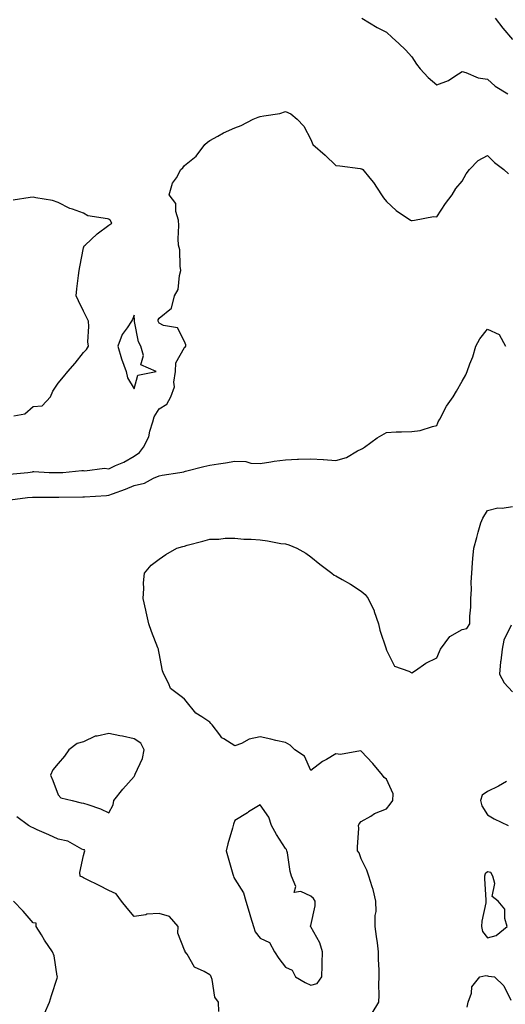
# Model space of a CAD drawing. Units: inches. Extents: x 950003 to 952643, y 7292618 to 7295258.
# Drawn here: x 951133 to 951325, y 7293311 to 7293701 of the extents above; entities that cross this region are included whole.
import ezdxf

# ---------------------------------------------------------------- set-up
doc = ezdxf.new("R2010")
doc.units = ezdxf.units.IN
doc.header["$MEASUREMENT"] = 0
doc.layers.add('Contour_95007292', color=7, linetype='Continuous', true_color=0x088afa)

msp = doc.modelspace()

# ---------------------------------------------------------------- linework, layer by layer
at = {"layer": 'Contour_95007292'}
for points in [[(951268.34, 7293701.92, 3189), (951274.4, 7293698.27, 3189), (951278.05, 7293696.4, 3189), (951280.37, 7293694.24, 3189), (951282.95, 7293691.92, 3189), (951285.55, 7293689.42, 3189), (951288.05, 7293686.62, 3189), (951289.91, 7293683.78, 3189), (951291.39, 7293681.92, 3189), (951294.62, 7293678.49, 3189), (951298.05, 7293675.49, 3189), (951302.69, 7293677.28, 3189), (951305.12, 7293678.99, 3189), (951308.05, 7293680.79, 3189), (951309.51, 7293680.46, 3189), (951314.38, 7293678.25, 3189), (951318.05, 7293677.78, 3189), (951321.14, 7293675.01, 3189), (951326.17, 7293671.92, 3189)], [(951321.12, 7293701.92, 3190), (951324.12, 7293697.99, 3190), (951328.05, 7293693.53, 3190)], [(951128.69, 7293521.28, 3188), (951136.05, 7293521.92, 3188), (951137.81, 7293522.16, 3188), (951138.05, 7293522.23, 3188), (951138.36, 7293522.23, 3188), (951144.48, 7293521.92, 3188), (951147.95, 7293521.82, 3188), (951148.05, 7293521.82, 3188), (951148.14, 7293521.83, 3188), (951149.92, 7293521.92, 3188), (951157.34, 7293522.63, 3188), (951158.05, 7293522.67, 3188), (951158.63, 7293522.5, 3188), (951166.39, 7293523.58, 3188), (951168.05, 7293523.34, 3188), (951170.72, 7293524.59, 3188), (951174.04, 7293525.93, 3188), (951178.05, 7293528.32, 3188), (951180.2, 7293529.77, 3188), (951181.84, 7293531.92, 3188), (951183.99, 7293535.98, 3188), (951184.35, 7293538.22, 3188), (951185.54, 7293541.92, 3188), (951185.98, 7293543.99, 3188), (951188.05, 7293547.17, 3188), (951191.07, 7293548.9, 3188), (951192.69, 7293551.92, 3188), (951194.09, 7293555.88, 3188), (951193.78, 7293557.65, 3188), (951194.45, 7293561.92, 3188), (951194.57, 7293565.4, 3188), (951198.05, 7293571.46, 3188), (951198.38, 7293571.59, 3188), (951198.63, 7293571.92, 3188), (951198.57, 7293572.44, 3188), (951198.05, 7293573.78, 3188), (951195.29, 7293579.16, 3188), (951189.78, 7293580.19, 3188), (951188.05, 7293581.04, 3188), (951187.7, 7293581.57, 3188), (951187.57, 7293581.92, 3188), (951187.64, 7293582.33, 3188), (951188.05, 7293583.07, 3188), (951192.96, 7293587.01, 3188), (951194.15, 7293591.92, 3188), (951195.57, 7293594.4, 3188), (951196.03, 7293599.9, 3188), (951196.63, 7293601.92, 3188), (951196.31, 7293603.66, 3188), (951196.22, 7293610.09, 3188), (951195.71, 7293611.92, 3188), (951195.52, 7293614.45, 3188), (951195.85, 7293619.72, 3188), (951195.63, 7293621.92, 3188), (951194.59, 7293625.38, 3188), (951194.58, 7293628.45, 3188), (951192, 7293631.92, 3188), (951193.36, 7293636.61, 3188), (951194.84, 7293638.71, 3188), (951196.65, 7293641.92, 3188), (951197.33, 7293642.64, 3188), (951198.05, 7293643.54, 3188), (951202.65, 7293647.32, 3188), (951206.17, 7293651.92, 3188), (951207.13, 7293652.84, 3188), (951208.05, 7293653.41, 3188), (951211.28, 7293655.15, 3188), (951213.52, 7293656.45, 3188), (951218.05, 7293658.47, 3188), (951220.53, 7293659.44, 3188), (951225.26, 7293661.92, 3188), (951227.29, 7293662.68, 3188), (951228.05, 7293662.96, 3188), (951229.43, 7293663.3, 3188), (951235.76, 7293664.21, 3188), (951238.05, 7293664.96, 3188), (951240.15, 7293664.02, 3188), (951242.75, 7293661.92, 3188), (951245.29, 7293659.16, 3188), (951248.05, 7293653.8, 3188), (951248.61, 7293652.48, 3188), (951248.89, 7293651.92, 3188), (951253.72, 7293647.59, 3188), (951258.05, 7293643.52, 3188), (951259.54, 7293643.41, 3188), (951267.66, 7293642.31, 3188), (951268.05, 7293642.28, 3188), (951268.33, 7293642.2, 3188), (951268.71, 7293641.92, 3188), (951271.49, 7293638.48, 3188), (951272.9, 7293636.77, 3188), (951276.12, 7293631.92, 3188), (951276.89, 7293630.76, 3188), (951278.05, 7293629.26, 3188), (951281.89, 7293625.76, 3188), (951287.61, 7293621.92, 3188), (951287.89, 7293621.76, 3188), (951288.05, 7293621.7, 3188), (951288.21, 7293621.76, 3188), (951289.17, 7293621.92, 3188), (951296.68, 7293623.29, 3188), (951298.05, 7293623.26, 3188), (951301.51, 7293628.46, 3188), (951304.08, 7293631.92, 3188), (951305.56, 7293634.41, 3188), (951308.05, 7293637.37, 3188), (951309.68, 7293640.29, 3188), (951310.98, 7293641.92, 3188), (951314.43, 7293645.54, 3188), (951318.05, 7293647.57, 3188), (951320.85, 7293644.72, 3188), (951324.55, 7293641.92, 3188), (951326.37, 7293640.24, 3188)], [(951130.43, 7293544.3, 3189), (951134.84, 7293545.13, 3189), (951138.05, 7293548.05, 3189), (951141.68, 7293548.29, 3189), (951145.03, 7293551.92, 3189), (951145.9, 7293554.07, 3189), (951148.05, 7293557.28, 3189), (951150.14, 7293559.83, 3189), (951151.86, 7293561.92, 3189), (951154.79, 7293565.18, 3189), (951158.05, 7293569.46, 3189), (951159.28, 7293570.69, 3189), (951160.06, 7293571.92, 3189), (951159.78, 7293573.65, 3189), (951160.21, 7293579.76, 3189), (951159.97, 7293581.92, 3189), (951159.33, 7293583.2, 3189), (951158.05, 7293585.79, 3189), (951156.04, 7293589.91, 3189), (951155.09, 7293591.92, 3189), (951155.35, 7293594.62, 3189), (951156.1, 7293599.97, 3189), (951156.3, 7293601.92, 3189), (951156.59, 7293603.38, 3189), (951158.05, 7293610.89, 3189), (951158.31, 7293611.66, 3189), (951158.67, 7293611.92, 3189), (951163.44, 7293616.53, 3189), (951168.05, 7293619.88, 3189), (951169.28, 7293620.69, 3189), (951168.66, 7293621.92, 3189), (951168.27, 7293622.14, 3189), (951168.05, 7293622.29, 3189), (951167.49, 7293622.48, 3189), (951159.72, 7293623.59, 3189), (951158.05, 7293624.62, 3189), (951153.74, 7293626.23, 3189), (951152.65, 7293626.52, 3189), (951148.05, 7293628.91, 3189), (951145.78, 7293629.65, 3189), (951139.2, 7293630.77, 3189), (951138.05, 7293631.06, 3189), (951136.94, 7293630.81, 3189), (951130.15, 7293629.82, 3189)], [(951128.94, 7293511.03, 3187), (951135.91, 7293511.92, 3187), (951137.9, 7293512.07, 3187), (951138.05, 7293512.09, 3187), (951138.21, 7293512.08, 3187), (951147.86, 7293512.11, 3187), (951148.24, 7293512.11, 3187), (951157.74, 7293512.23, 3187), (951158.05, 7293512.24, 3187), (951158.41, 7293512.28, 3187), (951167.2, 7293512.77, 3187), (951168.05, 7293512.85, 3187), (951169.57, 7293513.44, 3187), (951174.69, 7293515.28, 3187), (951178.05, 7293516.75, 3187), (951182.27, 7293517.7, 3187), (951185.8, 7293519.67, 3187), (951188.05, 7293520.56, 3187), (951189.2, 7293520.77, 3187), (951196.27, 7293521.92, 3187), (951197.77, 7293522.2, 3187), (951198.05, 7293522.26, 3187), (951198.5, 7293522.37, 3187), (951205.67, 7293524.3, 3187), (951208.05, 7293524.82, 3187), (951211.5, 7293525.37, 3187), (951214.25, 7293525.72, 3187), (951218.05, 7293526.35, 3187), (951222.41, 7293526.28, 3187), (951224.35, 7293525.62, 3187), (951228.05, 7293525.48, 3187), (951232.23, 7293526.1, 3187), (951233.62, 7293526.35, 3187), (951238.05, 7293526.93, 3187), (951242.85, 7293527.12, 3187), (951243.24, 7293527.11, 3187), (951248.05, 7293527.28, 3187), (951252.95, 7293527.02, 3187), (951253.16, 7293527.03, 3187), (951258.05, 7293526.66, 3187), (951262.19, 7293527.78, 3187), (951266.62, 7293530.49, 3187), (951268.05, 7293531.17, 3187), (951268.55, 7293531.42, 3187), (951269.38, 7293531.92, 3187), (951274.36, 7293535.61, 3187), (951278.05, 7293537.75, 3187), (951281.93, 7293538.04, 3187), (951284.07, 7293537.94, 3187), (951288.05, 7293538.18, 3187), (951291.39, 7293538.58, 3187), (951296.27, 7293540.14, 3187), (951298.05, 7293540.45, 3187), (951298.38, 7293541.59, 3187), (951298.53, 7293541.92, 3187), (951299.15, 7293543.02, 3187), (951301.83, 7293548.14, 3187), (951304.49, 7293551.92, 3187), (951305.87, 7293554.1, 3187), (951308.05, 7293558.06, 3187), (951309.44, 7293560.53, 3187), (951310.04, 7293561.92, 3187), (951311.13, 7293565, 3187), (951312.24, 7293567.73, 3187), (951313.46, 7293571.92, 3187), (951315.07, 7293574.9, 3187), (951318.05, 7293578.73, 3187), (951322.68, 7293576.55, 3187), (951325.19, 7293571.92, 3187)], [(951272.42, 7293307.55, 3186), (951275.06, 7293311.92, 3186), (951275.2, 7293314.77, 3186), (951275.07, 7293318.94, 3186), (951275.18, 7293321.92, 3186), (951275.17, 7293324.8, 3186), (951274.92, 7293328.8, 3186), (951274.91, 7293331.92, 3186), (951274.46, 7293335.51, 3186), (951274.13, 7293338, 3186), (951273.65, 7293341.92, 3186), (951273.62, 7293346.35, 3186), (951273.95, 7293347.82, 3186), (951273.9, 7293351.92, 3186), (951272.75, 7293356.62, 3186), (951272.36, 7293357.61, 3186), (951271.02, 7293361.92, 3186), (951270.35, 7293364.22, 3186), (951268.05, 7293368.77, 3186), (951267.26, 7293371.13, 3186), (951266.64, 7293371.92, 3186), (951266.59, 7293373.38, 3186), (951267.05, 7293380.92, 3186), (951267.01, 7293381.92, 3186), (951267.28, 7293382.69, 3186), (951268.05, 7293383.49, 3186), (951271.83, 7293385.7, 3186), (951273.3, 7293386.67, 3186), (951278.05, 7293388.61, 3186), (951279.56, 7293390.41, 3186), (951280.6, 7293391.92, 3186), (951280.71, 7293394.58, 3186), (951278.05, 7293400.32, 3186), (951277.18, 7293401.05, 3186), (951276.48, 7293401.92, 3186), (951272.69, 7293406.56, 3186), (951268.05, 7293411.43, 3186), (951267.71, 7293411.58, 3186), (951259.89, 7293410.08, 3186), (951258.05, 7293410.39, 3186), (951254.28, 7293408.15, 3186), (951252.69, 7293407.28, 3186), (951248.05, 7293403.7, 3186), (951245.61, 7293409.48, 3186), (951241.74, 7293411.92, 3186), (951239.96, 7293413.83, 3186), (951238.05, 7293414.81, 3186), (951234.28, 7293415.69, 3186), (951232.27, 7293416.14, 3186), (951228.05, 7293417.13, 3186), (951223.73, 7293416.24, 3186), (951220.66, 7293414.53, 3186), (951218.05, 7293413.54, 3186), (951213.67, 7293416.3, 3186), (951212.83, 7293416.7, 3186), (951212.06, 7293417.91, 3186), (951209.04, 7293421.92, 3186), (951208.52, 7293422.39, 3186), (951208.05, 7293422.95, 3186), (951204.87, 7293425.1, 3186), (951202.57, 7293426.44, 3186), (951198.67, 7293431.3, 3186), (951198.14, 7293431.92, 3186), (951198.1, 7293431.97, 3186), (951198.05, 7293432.04, 3186), (951197.28, 7293432.69, 3186), (951192.46, 7293436.33, 3186), (951191.88, 7293438.09, 3186), (951189.84, 7293441.92, 3186), (951189.38, 7293443.25, 3186), (951188.05, 7293450.29, 3186), (951187.72, 7293451.59, 3186), (951187.73, 7293451.92, 3186), (951187.53, 7293452.44, 3186), (951184.96, 7293458.83, 3186), (951183.87, 7293461.92, 3186), (951182.81, 7293466.68, 3186), (951182.67, 7293467.3, 3186), (951181.62, 7293471.92, 3186), (951181.97, 7293475.84, 3186), (951181.8, 7293478.17, 3186), (951182.25, 7293481.92, 3186), (951184.88, 7293485.09, 3186), (951188.05, 7293487.51, 3186), (951190.62, 7293489.35, 3186), (951195.08, 7293491.92, 3186), (951197.42, 7293492.55, 3186), (951198.05, 7293492.74, 3186), (951199.17, 7293493.04, 3186), (951205.28, 7293494.69, 3186), (951208.05, 7293495.44, 3186), (951211.62, 7293495.49, 3186), (951214.16, 7293495.81, 3186), (951218.05, 7293495.86, 3186), (951221.57, 7293495.44, 3186), (951224.45, 7293495.52, 3186), (951228.05, 7293495.2, 3186), (951230.98, 7293494.85, 3186), (951236.17, 7293493.8, 3186), (951238.05, 7293493.54, 3186), (951239.35, 7293493.22, 3186), (951242.51, 7293491.92, 3186), (951246.06, 7293489.93, 3186), (951248.05, 7293488.49, 3186), (951251.71, 7293485.58, 3186), (951256.41, 7293481.92, 3186), (951257.35, 7293481.22, 3186), (951258.05, 7293480.86, 3186), (951260.54, 7293479.43, 3186), (951263.81, 7293477.68, 3186), (951268.05, 7293474.78, 3186), (951269.6, 7293473.47, 3186), (951270.85, 7293471.92, 3186), (951273.14, 7293467.01, 3186), (951273.21, 7293466.76, 3186), (951274.9, 7293461.92, 3186), (951275.49, 7293459.36, 3186), (951277.94, 7293452.03, 3186), (951277.97, 7293451.92, 3186), (951277.99, 7293451.86, 3186), (951278.05, 7293451.47, 3186), (951281.28, 7293445.15, 3186), (951286.86, 7293443.11, 3186), (951288.05, 7293442.42, 3186), (951289.53, 7293443.4, 3186), (951293.62, 7293446.35, 3186), (951298.05, 7293448.46, 3186), (951299.09, 7293450.88, 3186), (951299.42, 7293451.92, 3186), (951303.15, 7293456.82, 3186), (951308.05, 7293459.64, 3186), (951309.86, 7293460.11, 3186), (951311.03, 7293461.92, 3186), (951311.03, 7293464.9, 3186), (951311.5, 7293468.47, 3186), (951311.5, 7293471.92, 3186), (951311.7, 7293475.57, 3186), (951311.6, 7293478.37, 3186), (951311.86, 7293481.92, 3186), (951312.21, 7293486.08, 3186), (951312.24, 7293487.73, 3186), (951312.65, 7293491.92, 3186), (951313.81, 7293496.16, 3186), (951314.39, 7293498.26, 3186), (951315.38, 7293501.92, 3186), (951316.25, 7293503.72, 3186), (951318.05, 7293506.79, 3186), (951322.16, 7293507.81, 3186), (951323.87, 7293507.74, 3186), (951328.05, 7293508.38, 3186)], [(951327.46, 7293461.33, 3186), (951324.56, 7293455.41, 3186), (951323.88, 7293451.92, 3186), (951323.33, 7293447.2, 3186), (951323.2, 7293446.77, 3186), (951322.84, 7293441.92, 3186), (951324.63, 7293438.5, 3186), (951328.05, 7293434.92, 3186)], [(951325.57, 7293399.44, 3186), (951322.42, 7293397.55, 3186), (951318.05, 7293395.42, 3186), (951316.02, 7293393.95, 3186), (951315.29, 7293391.92, 3186), (951315.83, 7293389.7, 3186), (951318.05, 7293386.21, 3186), (951320.73, 7293384.6, 3186), (951326.23, 7293381.92, 3186)], [(951211.71, 7293308.26, 3187), (951211.58, 7293311.92, 3187), (951210.01, 7293313.88, 3187), (951209.01, 7293320.96, 3187), (951208.65, 7293321.92, 3187), (951208.5, 7293322.37, 3187), (951208.05, 7293322.76, 3187), (951205.84, 7293324.13, 3187), (951201.97, 7293325.84, 3187), (951199.06, 7293330.91, 3187), (951198.33, 7293331.92, 3187), (951198.27, 7293332.14, 3187), (951198.05, 7293332.55, 3187), (951195.43, 7293339.3, 3187), (951195.59, 7293341.92, 3187), (951192.05, 7293345.92, 3187), (951188.05, 7293347.11, 3187), (951183.19, 7293346.78, 3187), (951182.67, 7293346.54, 3187), (951178.05, 7293345.85, 3187), (951175.35, 7293349.22, 3187), (951173.13, 7293351.92, 3187), (951171, 7293354.87, 3187), (951168.05, 7293356.15, 3187), (951164.31, 7293358.18, 3187), (951159.36, 7293360.61, 3187), (951158.05, 7293361.28, 3187), (951157.61, 7293361.48, 3187), (951156.7, 7293361.92, 3187), (951156.61, 7293363.36, 3187), (951158.05, 7293370.05, 3187), (951158.38, 7293371.59, 3187), (951158.62, 7293371.92, 3187), (951158.43, 7293372.3, 3187), (951158.05, 7293372.35, 3187), (951157.34, 7293372.63, 3187), (951151.84, 7293375.71, 3187), (951148.05, 7293376.6, 3187), (951144.36, 7293378.23, 3187), (951139.66, 7293380.31, 3187), (951138.05, 7293381.02, 3187), (951137.44, 7293381.31, 3187), (951136.31, 7293381.92, 3187), (951131.59, 7293385.46, 3187)], [(951142.54, 7293307.43, 3188), (951144.55, 7293311.92, 3188), (951145.37, 7293314.6, 3188), (951147.65, 7293321.52, 3188), (951147.78, 7293321.92, 3188), (951147.67, 7293322.3, 3188), (951146.39, 7293330.26, 3188), (951145.7, 7293331.92, 3188), (951142.63, 7293336.5, 3188), (951141.39, 7293338.58, 3188), (951139.35, 7293341.92, 3188), (951139.33, 7293343.2, 3188), (951138.05, 7293343.37, 3188), (951134.2, 7293348.07, 3188), (951130.36, 7293351.92, 3188)], [(951310.05, 7293309.92, 3185), (951310.41, 7293311.92, 3185), (951311.69, 7293315.56, 3185), (951311.9, 7293318.07, 3185), (951315.11, 7293321.92, 3185), (951317.44, 7293322.53, 3185), (951318.05, 7293322.34, 3185), (951318.44, 7293322.31, 3185), (951320.91, 7293321.92, 3185), (951324.59, 7293318.46, 3185), (951327.27, 7293312.7, 3185)]]:
    msp.add_polyline3d(points, dxfattribs=at)
for points in [[(951178.05, 7293555.07, 3189), (951179.52, 7293560.45, 3189), (951186.89, 7293561.92, 3189), (951180.73, 7293564.6, 3189), (951181.77, 7293568.2, 3189), (951180.74, 7293571.92, 3189), (951179.77, 7293573.64, 3189), (951178.26, 7293581.71, 3189), (951178.2, 7293581.92, 3189), (951178.23, 7293582.1, 3189), (951178.05, 7293584.2, 3189), (951177.42, 7293582.55, 3189), (951177.09, 7293581.92, 3189), (951175.29, 7293579.16, 3189), (951173.38, 7293576.59, 3189), (951171.58, 7293571.92, 3189), (951173.05, 7293566.92, 3189), (951174.89, 7293561.92, 3189), (951175.52, 7293559.39, 3189)], [(951168.05, 7293387.01, 3187), (951169.78, 7293390.19, 3187), (951170.11, 7293391.92, 3187), (951173.66, 7293396.31, 3187), (951178.05, 7293401.4, 3187), (951178.3, 7293401.67, 3187), (951178.34, 7293401.92, 3187), (951178.48, 7293402.35, 3187), (951181.43, 7293408.54, 3187), (951182.1, 7293411.92, 3187), (951180.71, 7293414.58, 3187), (951178.05, 7293416.38, 3187), (951173.54, 7293417.41, 3187), (951172.41, 7293417.56, 3187), (951168.05, 7293418.42, 3187), (951163.44, 7293417.31, 3187), (951162.65, 7293417.32, 3187), (951158.05, 7293415.1, 3187), (951155.55, 7293414.42, 3187), (951152.19, 7293411.92, 3187), (951150.47, 7293409.5, 3187), (951148.05, 7293406.55, 3187), (951145.89, 7293404.08, 3187), (951144.96, 7293401.92, 3187), (951145.92, 7293399.79, 3187), (951148.05, 7293394.13, 3187), (951149.08, 7293392.95, 3187), (951153.58, 7293391.92, 3187), (951157.1, 7293390.97, 3187), (951158.05, 7293390.88, 3187), (951159.74, 7293390.23, 3187), (951164.76, 7293388.63, 3187)], [(951248.05, 7293318.71, 3187), (951250.62, 7293319.35, 3187), (951252.5, 7293321.92, 3187), (951252.59, 7293326.46, 3187), (951252.58, 7293327.39, 3187), (951252.68, 7293331.92, 3187), (951251.64, 7293335.51, 3187), (951248.05, 7293341.76, 3187), (951247.95, 7293341.82, 3187), (951247.91, 7293341.92, 3187), (951247.87, 7293342.1, 3187), (951248.05, 7293342.33, 3187), (951249.79, 7293350.18, 3187), (951249.78, 7293351.92, 3187), (951249.14, 7293353.01, 3187), (951248.05, 7293353.93, 3187), (951244.13, 7293355.84, 3187), (951241.54, 7293355.41, 3187), (951242.14, 7293357.83, 3187), (951240.43, 7293361.92, 3187), (951239.85, 7293363.72, 3187), (951238.8, 7293371.17, 3187), (951238.62, 7293371.92, 3187), (951238.52, 7293372.39, 3187), (951238.05, 7293372.91, 3187), (951234.5, 7293378.37, 3187), (951232.57, 7293381.92, 3187), (951231.44, 7293385.31, 3187), (951228.05, 7293390.11, 3187), (951223.45, 7293387.32, 3187), (951222.95, 7293387.02, 3187), (951218.05, 7293383.99, 3187), (951217.47, 7293382.5, 3187), (951217.33, 7293381.92, 3187), (951217.08, 7293380.95, 3187), (951215.22, 7293374.75, 3187), (951214.59, 7293371.92, 3187), (951215.3, 7293369.17, 3187), (951217.24, 7293362.73, 3187), (951217.46, 7293361.92, 3187), (951217.55, 7293361.42, 3187), (951218.05, 7293360.76, 3187), (951221.42, 7293355.29, 3187), (951222.38, 7293351.92, 3187), (951223.68, 7293347.55, 3187), (951224.24, 7293345.73, 3187), (951225.39, 7293341.92, 3187), (951225.99, 7293339.86, 3187), (951228.05, 7293337.37, 3187), (951231.67, 7293335.54, 3187), (951233.65, 7293331.92, 3187), (951235.4, 7293329.27, 3187), (951238.05, 7293325.88, 3187), (951240.72, 7293324.59, 3187), (951242.02, 7293321.92, 3187), (951245.85, 7293319.72, 3187)], [(951318.05, 7293337.43, 3186), (951321.58, 7293338.39, 3186), (951325.9, 7293341.92, 3186), (951324.93, 7293345.04, 3186), (951324.97, 7293348.84, 3186), (951322.31, 7293351.92, 3186), (951319.92, 7293353.8, 3186), (951320.96, 7293359.01, 3186), (951320.17, 7293361.92, 3186), (951319.46, 7293363.33, 3186), (951318.05, 7293363.58, 3186), (951317.21, 7293362.76, 3186), (951316.91, 7293361.92, 3186), (951316.9, 7293360.77, 3186), (951317.47, 7293352.5, 3186), (951317.47, 7293351.92, 3186), (951317.41, 7293351.28, 3186), (951315.9, 7293344.07, 3186), (951315.72, 7293341.92, 3186), (951316.14, 7293340.01, 3186)]]:
    msp.add_polyline3d(points, close=True, dxfattribs=at)

doc.saveas('drawing.dxf')
